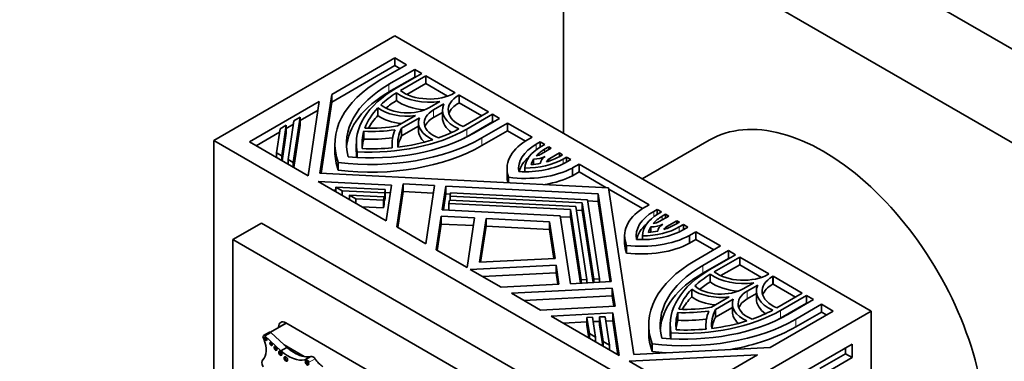
# Model space of a CAD drawing. Units: millimetres. Extents: x 0 to 1428, y 0 to 1245.
# Drawn here: x 427 to 500, y 165 to 190 of the extents above; entities that cross this region are included whole.
import ezdxf
from ezdxf import colors
from ezdxf.entities.mleader import LeaderData, LeaderLine
from ezdxf.math import Vec2, Vec3

# ---------------------------------------------------------------- set-up
doc = ezdxf.new("R2010")
doc.units = ezdxf.units.MM
doc.layers.add('DV7_Défaut', color=7, linetype='Continuous')
doc.layers.add('Défaut', color=7, linetype='Continuous')

# ---------------------------------------------------------------- blocks, each defined once
blk = doc.blocks.new('_DOT')
at = {"color": 0}
blk.add_line((0, 0), (-1, 0), dxfattribs=at)
at = {"color": 0, "const_width": 0.333}
blk.add_lwpolyline([(-0.1665, 0, 1), (0.1665, 0, 1)], format="xyb", close=True, dxfattribs=at)
blk = doc.blocks.new('SE6')
at = {"layer": 'DV7_Défaut', "color": 7, "linetype": 'Continuous', "lineweight": 35}
for p, q in [((473.69, 203.744), (512.581, 181.29)), ((467.68, 181.739), (467.68, 200.274)), ((467.68, 200.274), (506.57, 177.82)), ((455.164, 188.965), (441.729, 181.209)), ((455.164, 188.965), (490.519, 168.553)), ((455.164, 187.334), (450.486, 184.633)), ((455.164, 186.763), (455.164, 187.334)), ((456.034, 186.832), (455.164, 187.334)), ((455.164, 186.763), (450.486, 184.062)), ((454.127, 185.731), (456.034, 186.832)), ((456.634, 186.486), (454.726, 185.384)), ((455.539, 186.546), (455.164, 186.763)), ((456.634, 185.914), (456.634, 186.486)), ((457.158, 186.183), (456.634, 186.486)), ((456.634, 185.914), (454.726, 184.813)), ((455.251, 185.081), (457.158, 186.183)), ((457.458, 186.01), (455.575, 184.922)), ((456.663, 185.897), (456.634, 185.914)), ((457.458, 185.438), (457.458, 186.01)), ((459.632, 184.755), (457.458, 186.01)), ((457.458, 185.438), (456.056, 184.628)), ((459.079, 184.502), (457.458, 185.438)), ((450.486, 184.633), (449.6, 178.79)), ((450.486, 184.062), (450.486, 184.633)), ((455.277, 184.172), (455.277, 184.743)), ((459.598, 184.735), (459.632, 184.755)), ((459.932, 184.581), (459.898, 184.562)), ((459.932, 184.01), (459.932, 184.581)), ((462.105, 183.326), (459.932, 184.581)), ((449.553, 184.095), (444.371, 181.103)), ((449.458, 183.468), (448.133, 182.703)), ((448.719, 178.592), (449.553, 184.095)), ((450.486, 184.062), (449.686, 178.786)), ((453.897, 183.059), (453.897, 183.631)), ((457.725, 183.653), (458.497, 184.099)), ((458.797, 183.926), (458.024, 183.48)), ((458.698, 183.48), (458.698, 182.909)), ((459.932, 184.01), (459.898, 183.991)), ((461.61, 183.041), (459.932, 184.01)), ((448.133, 182.929), (447.624, 179.57)), ((447.667, 182.659), (448.133, 182.929)), ((448.133, 182.357), (448.133, 182.929)), ((455.364, 182.29), (456.686, 183.054)), ((456.986, 182.881), (455.664, 182.117)), ((458.698, 183.298), (458.024, 182.909)), ((460.222, 182.239), (462.105, 183.326)), ((462.405, 183.153), (460.498, 182.052)), ((461.022, 181.749), (462.93, 182.85)), ((462.405, 182.582), (462.405, 183.153)), ((462.93, 182.85), (462.405, 183.153)), ((446.372, 180.293), (446.641, 182.067)), ((446.641, 182.067), (447.107, 182.336)), ((447.107, 182.336), (446.763, 180.067)), ((447.629, 182.412), (447.107, 182.111)), ((447.107, 181.765), (447.107, 182.336)), ((447.233, 179.796), (447.667, 182.659)), ((448.133, 182.357), (447.656, 179.206)), ((456.917, 182.27), (455.664, 181.546)), ((455.664, 181.546), (455.664, 182.117)), ((456.917, 182.528), (456.917, 181.957)), ((462.405, 182.582), (460.498, 181.481)), ((463.529, 182.504), (461.622, 181.403)), ((462.435, 182.565), (462.405, 182.582)), ((463.529, 181.933), (463.529, 182.504)), ((465.349, 181.453), (463.529, 182.504)), ((446.603, 181.82), (444.866, 180.817)), ((447.107, 181.765), (446.795, 179.703)), ((452.858, 181.318), (452.858, 181.89)), ((463.529, 181.933), (461.622, 180.832)), ((464.855, 181.167), (463.529, 181.933)), ((464.872, 181.178), (465.349, 181.453)), ((478.484, 181.234), (473.519, 178.368)), ((441.729, 140.384), (441.729, 181.209)), ((441.729, 181.209), (477.084, 160.796)), ((444.371, 181.103), (448.719, 178.592)), ((450.712, 180.97), (450.712, 180.399)), ((452.302, 180.97), (452.302, 180.399)), ((454.952, 180.97), (454.952, 180.669)), ((465.949, 181.107), (465.643, 180.931)), ((465.949, 180.722), (465.949, 181.107)), ((466.282, 180.915), (465.949, 181.107)), ((465.976, 180.738), (466.282, 180.915)), ((466.04, 180.209), (466.772, 180.632)), ((466.582, 180.742), (466.276, 180.565)), ((466.582, 180.522), (466.582, 180.742)), ((466.772, 180.632), (466.582, 180.742)), ((446.372, 179.947), (446.372, 180.293)), ((446.763, 180.067), (446.372, 180.293)), ((446.763, 179.721), (446.763, 180.067)), ((447.233, 179.45), (447.233, 179.796)), ((447.624, 179.57), (447.233, 179.796)), ((452.354, 179.949), (452.354, 180.38)), ((465.453, 179.438), (465.453, 179.821)), ((467.371, 180.286), (466.654, 179.872)), ((467.344, 180.007), (467.6, 180.154)), ((467.371, 180.022), (467.371, 180.286)), ((467.6, 180.154), (467.371, 180.286)), ((467.899, 179.981), (467.644, 179.834)), ((467.899, 179.6), (467.899, 179.981)), ((468.23, 179.79), (467.899, 179.981)), ((467.975, 179.643), (468.23, 179.79)), ((447.624, 179.224), (447.624, 179.57)), ((450.964, 179.006), (450.964, 179.577)), ((463.487, 179.115), (463.487, 178.544)), ((464.813, 178.892), (464.813, 179.162)), ((468.83, 179.444), (468.352, 179.169)), ((468.352, 178.597), (468.352, 179.169)), ((468.83, 178.873), (468.83, 179.444)), ((474.028, 176.443), (468.83, 179.444)), ((449.6, 178.79), (471.021, 177.708)), ((463.603, 178.083), (463.603, 178.48)), ((468.83, 178.873), (468.352, 178.597)), ((470.83, 177.718), (468.83, 178.873)), ((454.919, 177.887), (449.462, 178.163)), ((449.462, 178.163), (454.518, 175.244)), ((450.782, 177.401), (450.782, 177.747)), ((451.248, 177.478), (450.782, 177.747)), ((450.782, 177.747), (454.444, 177.562)), ((454.518, 175.244), (454.919, 177.887)), ((455.785, 177.986), (455.301, 174.792)), ((455.785, 177.414), (455.785, 177.986)), ((458.102, 177.869), (455.785, 177.986)), ((457.448, 173.552), (458.102, 177.869)), ((458.947, 177.826), (458.681, 176.071)), ((458.947, 177.255), (458.947, 177.826)), ((470.238, 177.256), (458.947, 177.826)), ((471.021, 177.708), (472.895, 165.341)), ((473.534, 176.157), (471.037, 177.598)), ((450.782, 177.525), (450.547, 177.537)), ((451.248, 177.132), (451.248, 177.478)), ((454.407, 177.318), (451.248, 177.478)), ((451.806, 176.878), (451.676, 176.885)), ((451.806, 176.81), (451.806, 177.156)), ((451.806, 177.156), (454.363, 177.027)), ((452.273, 176.887), (451.806, 177.156)), ((452.273, 176.54), (452.273, 176.887)), ((454.326, 176.783), (452.273, 176.887)), ((454.363, 177.027), (454.326, 176.783)), ((454.363, 176.455), (454.363, 177.027)), ((454.444, 177.562), (454.407, 177.318)), ((454.407, 176.747), (454.407, 177.318)), ((454.444, 176.991), (454.407, 176.747)), ((454.444, 176.991), (454.444, 177.562)), ((454.833, 177.32), (454.444, 177.34)), ((455.785, 177.414), (455.381, 174.746)), ((458.016, 177.302), (455.785, 177.414)), ((458.947, 177.255), (458.767, 176.067)), ((459.283, 177.238), (458.947, 177.255)), ((459.258, 177.073), (459.295, 177.317)), ((459.258, 176.779), (459.258, 177.073)), ((469.064, 176.578), (459.258, 177.073)), ((459.295, 177.317), (469.455, 176.804)), ((470.238, 176.684), (470.238, 177.256)), ((471.226, 170.737), (470.238, 177.256)), ((454.326, 176.211), (452.7, 176.293)), ((454.326, 176.211), (454.326, 176.783)), ((454.363, 176.455), (454.326, 176.211)), ((454.407, 176.747), (454.363, 176.749)), ((459.177, 176.538), (459.214, 176.782)), ((459.177, 176.046), (459.177, 176.538)), ((468.204, 176.082), (459.177, 176.538)), ((459.214, 176.782), (468.596, 176.308)), ((468.596, 176.308), (469.416, 170.891)), ((469.064, 176.007), (469.064, 176.578)), ((469.922, 170.917), (469.064, 176.578)), ((469.455, 176.804), (470.344, 170.938)), ((470.238, 176.684), (469.467, 176.723)), ((471.14, 170.733), (470.238, 176.684)), ((473.55, 176.167), (474.028, 176.443)), ((458.607, 175.584), (458.231, 173.1)), ((458.607, 175.012), (458.607, 175.584)), ((461.084, 175.459), (458.607, 175.584)), ((458.681, 176.071), (467.421, 175.63)), ((460.526, 171.775), (461.084, 175.459)), ((461.929, 175.416), (461.438, 172.175)), ((461.929, 174.844), (461.929, 175.416)), ((466.639, 175.178), (461.929, 175.416)), ((467.421, 175.63), (468.186, 170.584)), ((468.204, 175.51), (467.434, 175.549)), ((468.204, 175.51), (468.204, 176.082)), ((468.994, 170.87), (468.204, 176.082)), ((468.945, 170.622), (468.204, 175.51)), ((469.064, 176.007), (468.638, 176.028)), ((469.873, 170.669), (469.064, 176.007)), ((474.627, 176.097), (474.372, 175.949)), ((474.627, 175.714), (474.627, 176.097)), ((474.958, 175.906), (474.627, 176.097)), ((474.703, 175.758), (474.958, 175.906)), ((474.769, 175.187), (475.486, 175.601)), ((475.258, 175.733), (475.002, 175.585)), ((475.258, 175.469), (475.258, 175.733)), ((475.486, 175.601), (475.258, 175.733)), ((445.264, 175.085), (443.143, 173.86)), ((473.549, 158.755), (445.264, 175.085)), ((455.301, 174.792), (457.448, 173.552)), ((458.607, 175.012), (458.31, 173.054)), ((460.998, 174.891), (458.607, 175.012)), ((461.929, 174.844), (461.525, 172.18)), ((466.639, 174.606), (461.929, 174.844)), ((466.639, 174.606), (466.639, 175.178)), ((467.051, 172.459), (466.639, 175.178)), ((474.153, 174.408), (474.153, 174.798)), ((476.085, 175.255), (475.353, 174.832)), ((475.969, 174.969), (476.275, 175.145)), ((476.085, 175.036), (476.085, 175.255)), ((476.275, 175.145), (476.085, 175.255)), ((476.575, 174.972), (476.269, 174.796)), ((476.575, 174.588), (476.575, 174.972)), ((476.908, 174.78), (476.575, 174.972)), ((476.602, 174.603), (476.908, 174.78)), ((466.965, 172.454), (466.639, 174.606)), ((472.213, 174.136), (472.213, 173.564)), ((473.538, 173.852), (473.538, 174.124)), ((477.508, 174.434), (477.031, 174.158)), ((477.031, 173.587), (477.031, 174.158)), ((477.508, 173.862), (477.508, 174.434)), ((479.328, 173.383), (477.508, 174.434)), ((471.427, 157.53), (443.143, 173.86)), ((443.143, 173.86), (443.143, 141.2)), ((472.358, 172.854), (472.358, 173.425)), ((477.508, 173.862), (477.031, 173.587)), ((477.421, 172.282), (479.328, 173.383)), ((478.833, 173.097), (477.508, 173.862)), ((458.231, 173.1), (460.526, 171.775)), ((461.438, 172.175), (467.051, 172.459)), ((479.928, 173.037), (478.021, 171.936)), ((479.928, 172.465), (478.021, 171.364)), ((478.545, 171.633), (480.452, 172.734)), ((480.752, 172.561), (478.869, 171.473)), ((479.928, 172.465), (479.928, 173.037)), ((480.452, 172.734), (479.928, 173.037)), ((479.957, 172.448), (479.928, 172.465)), ((480.752, 171.989), (480.752, 172.561)), ((482.926, 171.306), (480.752, 172.561)), ((467.125, 171.971), (460.745, 171.649)), ((467.125, 171.399), (467.125, 171.971)), ((467.341, 170.541), (467.125, 171.971)), ((480.752, 171.989), (479.35, 171.18)), ((482.373, 171.053), (480.752, 171.989)), ((460.745, 171.649), (463.04, 170.324)), ((467.125, 171.399), (461.655, 171.123)), ((467.255, 170.537), (467.125, 171.399)), ((478.571, 170.723), (478.571, 171.295)), ((482.892, 171.286), (482.926, 171.306)), ((483.226, 171.133), (483.192, 171.113)), ((483.226, 170.561), (483.226, 171.133)), ((485.399, 169.878), (483.226, 171.133)), ((463.04, 170.324), (467.341, 170.541)), ((468.186, 170.584), (471.226, 170.737)), ((469.416, 170.891), (468.994, 170.87)), ((468.994, 170.624), (468.994, 170.87)), ((469.416, 170.646), (469.416, 170.891)), ((470.344, 170.938), (469.922, 170.917)), ((469.922, 170.671), (469.922, 170.917)), ((470.344, 170.693), (470.344, 170.938)), ((481.019, 170.205), (481.791, 170.65)), ((482.091, 170.477), (481.318, 170.031)), ((483.226, 170.561), (483.192, 170.542)), ((484.904, 169.592), (483.226, 170.561)), ((471.3, 170.249), (463.823, 169.872)), ((463.823, 169.872), (465.97, 168.632)), ((471.3, 169.678), (464.733, 169.346)), ((471.3, 169.678), (471.3, 170.249)), ((471.502, 168.912), (471.3, 170.249)), ((471.416, 168.907), (471.3, 169.678)), ((477.191, 169.61), (477.191, 170.182)), ((478.658, 168.842), (479.98, 169.605)), ((481.992, 169.849), (481.318, 169.46)), ((481.992, 170.031), (481.992, 169.46)), ((483.516, 168.79), (485.399, 169.878)), ((485.699, 169.705), (483.792, 168.603)), ((485.699, 169.133), (485.699, 169.705)), ((486.224, 169.402), (485.699, 169.705)), ((465.97, 168.632), (471.502, 168.912)), ((480.28, 169.432), (478.958, 168.668)), ((480.211, 168.821), (478.958, 168.097)), ((480.211, 169.079), (480.211, 168.508)), ((485.699, 169.133), (483.792, 168.032)), ((484.317, 168.3), (486.224, 169.402)), ((486.823, 169.055), (484.916, 167.954)), ((485.729, 169.116), (485.699, 169.133)), ((486.823, 168.484), (486.823, 169.055)), ((487.694, 168.553), (486.823, 169.055)), ((471.332, 168.412), (466.753, 168.18)), ((466.753, 168.18), (471.809, 165.261)), ((469.418, 168.069), (469.841, 168.09)), ((469.418, 167.498), (469.418, 168.069)), ((469.598, 166.884), (469.418, 168.069)), ((469.841, 168.09), (470.064, 166.614)), ((470.346, 168.116), (470.768, 168.137)), ((470.346, 167.544), (470.346, 168.116)), ((470.622, 166.292), (470.346, 168.116)), ((470.768, 168.137), (471.089, 166.023)), ((471.332, 167.84), (471.332, 168.412)), ((471.809, 165.261), (471.332, 168.412)), ((476.152, 167.869), (476.152, 168.441)), ((490.519, 168.553), (477.084, 160.796)), ((478.958, 168.097), (478.958, 168.668)), ((483.016, 165.852), (487.694, 168.553)), ((486.823, 168.484), (484.916, 167.383)), ((487.199, 168.267), (486.823, 168.484)), ((490.519, 168.553), (490.519, 127.728)), ((447.104, 167.654), (445.934, 166.979)), ((446.537, 167.369), (446.537, 167.327)), ((467.503, 155.877), (447.067, 167.675)), ((469.418, 167.743), (467.663, 167.655)), ((469.561, 166.559), (469.418, 167.498)), ((470.346, 167.79), (469.89, 167.767)), ((470.585, 165.968), (470.346, 167.544)), ((471.332, 167.84), (470.817, 167.814)), ((471.714, 165.316), (471.332, 167.84)), ((474.006, 167.522), (474.006, 166.95)), ((475.596, 167.522), (475.596, 166.95)), ((478.246, 167.522), (478.246, 167.22)), ((445.851, 166.983), (445.411, 166.729)), ((445.523, 166.707), (445.964, 166.961)), ((446.707, 165.595), (445.523, 166.707)), ((446.944, 166.04), (445.964, 166.961)), ((469.598, 166.538), (469.598, 166.884)), ((470.064, 166.614), (469.598, 166.884)), ((470.064, 166.268), (470.064, 166.614)), ((475.648, 166.5), (475.648, 166.931)), ((447.147, 165.849), (446.944, 166.04)), ((448.431, 165.181), (446.944, 166.04)), ((470.622, 165.946), (470.622, 166.292)), ((471.089, 166.023), (470.622, 166.292)), ((471.089, 165.677), (471.089, 166.023)), ((474.258, 165.557), (474.258, 166.128)), ((489.106, 166.106), (484.428, 163.405)), ((489.106, 165.101), (489.106, 166.106)), ((446.707, 165.595), (447.147, 165.849)), ((448.49, 164.926), (448.93, 165.18)), ((482.083, 165.314), (472.552, 164.832)), ((472.895, 165.341), (483.016, 165.852)), ((476.9, 162.322), (482.083, 165.314)), ((486.704, 164.286), (488.611, 165.387)), ((488.611, 165.387), (488.611, 165.82)), ((488.611, 165.387), (489.106, 165.101)), ((472.552, 164.832), (476.9, 162.322)), ((487.199, 164), (489.106, 165.101))]:
    blk.add_line(p, q, dxfattribs=at)
at = {"layer": 'DV7_Défaut', "color": 7, "linetype": 'Continuous', "lineweight": 18}
for p, q in [((454.726, 184.813), (454.726, 185.384)), ((459.898, 183.991), (459.898, 184.562)), ((458.024, 182.909), (458.024, 183.48)), ((460.498, 181.481), (460.498, 182.052)), ((461.622, 180.832), (461.622, 181.403)), ((465.643, 180.52), (465.643, 180.931)), ((466.276, 180.346), (466.276, 180.565)), ((466.654, 179.696), (466.654, 179.872)), ((467.644, 179.47), (467.644, 179.834)), ((474.372, 175.542), (474.372, 175.949)), ((475.002, 175.322), (475.002, 175.585)), ((475.353, 174.685), (475.353, 174.832)), ((476.269, 174.429), (476.269, 174.796)), ((478.021, 171.364), (478.021, 171.936)), ((483.192, 170.542), (483.192, 171.113)), ((481.318, 169.46), (481.318, 170.031)), ((483.792, 168.032), (483.792, 168.603)), ((447.067, 167.675), (446.537, 167.369)), ((484.916, 167.383), (484.916, 167.954)), ((448.795, 164.761), (449.235, 165.016))]:
    blk.add_line(p, q, dxfattribs=at)
at = {"layer": 'DV7_Défaut', "color": 7, "linetype": 'Continuous', "lineweight": 35}
for centre, major_axis, start_param, end_param in [((462.372, 180.97), (11.66, 0), 2.356194, 3.350059), ((462.372, 180.97), (10.812, 0), 2.356194, 3.298116), ((462.372, 180.97), (10.07, 0), 2.356194, 3.243403), ((457.725, 185.817), (-2.65, 0), 0.624708, 2.356194), ((462.372, 180.399), (10.812, 0), 2.356194, 3.095797), ((462.372, 180.97), (-9.646, 0), -0.744361, -0.546276), ((462.372, 180.399), (-9.646, 0), -0.744361, -0.615602), ((457.725, 185.817), (3.074, 0), 3.791286, 4.966329), ((457.725, 185.246), (3.074, 0), 3.791286, 4.59471), ((461.772, 183.48), (2.65, 0), 2.356194, 4.087681), ((462.372, 180.97), (-9.646, 0), 5.785175, 6.073036), ((456.076, 184.605), (2.756, 0), 3.800971, 4.935717), ((456.076, 184.605), (-2.332, 0), 0.583543, 2.356194), ((459.673, 182.528), (2.332, 0), 2.356194, 4.128846), ((461.772, 183.48), (3.074, 0), 2.887653, 4.062696), ((461.772, 182.909), (2.65, 0), 2.356194, 2.953706), ((486.984, 166.512), (8.5, -14.722), 0, 3.141593), ((462.372, 180.399), (-9.646, 0), -0.49801, -0.315227), ((456.076, 184.034), (2.756, 0), 3.800971, 4.560731), ((459.673, 182.528), (2.756, 0), 2.918264, 4.053011), ((459.673, 181.957), (2.332, 0), 2.356194, 2.927712), ((461.772, 182.909), (3.074, 0), 3.141593, 3.816315), ((453.377, 186.163), (10.07, 0), 4.610579, 5.497787), ((453.377, 186.163), (7.42, 0), 4.642356, 4.956688), ((453.377, 186.163), (-6.996, 0), 1.507949, 1.858714), ((462.372, 180.97), (7.42, 0), 2.897294, 3.211626), ((462.372, 180.97), (6.996, 0), 2.853675, 3.20444), ((459.673, 181.957), (2.756, 0), 3.141593, 3.716698), ((453.377, 186.163), (9.646, 0), -1.02452, -0.826436), ((453.377, 186.163), (11.66, 0), 4.503922, 5.497787), ((453.377, 186.163), (-10.812, 0), 1.414273, 2.356194), ((462.372, 180.97), (9.646, 0), 2.97573, 3.207049), ((462.372, 180.399), (9.646, 0), 2.97573, 3.090256), ((453.377, 185.592), (7.42, 0), 4.642356, 4.931611), ((453.377, 186.163), (9.646, 0), 4.922538, 5.210399), ((462.372, 180.399), (6.996, 0), 2.853675, 3.062569), ((453.377, 185.592), (10.07, 0), -0.815392, -0.785398), ((453.377, 185.592), (11.66, 0), 4.503922, 5.497787), ((453.377, 186.163), (-9.646, 0), 1.50534, 1.736659), ((468.787, 179.115), (5.3, 0), 2.401927, 3.350699), ((468.787, 179.115), (4.446, 0), 2.356194, 3.223091), ((468.787, 179.115), (-3.975, 0), 5.497787, 6.263048), ((468.787, 179.115), (-3.551, 0), 5.497787, 5.792158), ((462.372, 180.399), (11.66, 0), 3.141593, 3.350059), ((462.372, 180.399), (10.07, 0), 3.141593, 3.218827), ((468.787, 178.544), (4.446, 0), 2.544409, 3.000588), ((464.833, 181.456), (3.975, 0), 4.707338, 5.497787), ((468.787, 179.115), (-3.551, 0), 5.931672, 6.132873), ((465.44, 180.556), (1.272, 0), 4.722545, 5.483028), ((465.44, 180.556), (0.848, 0), 4.969136, 5.497787), ((467.253, 179.526), (1.272, 0), 2.386965, 3.154102), ((464.833, 181.456), (3.551, 0), 5.176347, 5.497787), ((467.253, 179.526), (-0.848, 0), 5.497787, 6.082888), ((464.833, 181.456), (5.3, 0), 4.478094, 5.438577), ((464.833, 181.456), (-4.443, 0), 1.46309, 2.356194), ((464.833, 181.456), (3.551, 0), 4.837513, 5.041648), ((468.787, 178.544), (5.3, 0), 3.141593, 3.291961), ((464.833, 180.885), (5.3, 0), 4.994471, 5.438577), ((477.513, 174.136), (5.3, 0), 2.415404, 3.375888), ((477.513, 174.136), (4.443, 0), 2.356194, 3.249299), ((477.513, 174.136), (3.975, 0), 2.356194, 3.146644), ((477.513, 174.136), (-3.551, 0), 5.497787, 5.819228), ((477.513, 173.564), (4.443, 0), 2.548408, 3.026079), ((473.458, 176.418), (3.975, 0), 4.732527, 5.497787), ((477.513, 174.136), (-3.551, 0), 5.953927, 6.158062), ((474.169, 175.533), (1.272, 0), 4.699879, 5.467016), ((474.169, 175.533), (0.848, 0), 4.912686, 5.497787), ((475.953, 174.486), (-1.272, 0), 5.512546, 6.27303), ((473.458, 176.418), (3.551, 0), 5.203416, 5.497787), ((475.953, 174.486), (-0.848, 0), 5.497787, 6.026439), ((473.458, 176.418), (5.3, 0), 4.503283, 5.452054), ((473.458, 176.418), (-4.446, 0), 1.489298, 2.356194), ((473.458, 176.418), (3.551, 0), 4.862701, 5.063903), ((477.513, 173.564), (5.3, 0), 3.141593, 3.375888), ((473.458, 175.847), (5.3, 0), 4.503283, 5.452054), ((485.666, 167.522), (11.66, 0), 2.356194, 3.350059), ((485.666, 167.522), (10.812, 0), 2.356194, 3.298116), ((485.666, 166.95), (10.812, 0), 2.356194, 3.095797), ((485.666, 167.522), (10.07, 0), 2.356194, 3.243403), ((485.666, 167.522), (-9.646, 0), -0.744361, -0.546276), ((481.019, 172.368), (3.074, 0), 3.791286, 4.966329), ((481.019, 172.368), (-2.65, 0), 0.624708, 2.356194), ((485.066, 170.031), (2.65, 0), 2.356194, 4.087681), ((479.37, 171.157), (-2.332, 0), 0.583543, 2.356194), ((485.666, 166.95), (-9.646, 0), -0.744361, -0.615602), ((481.019, 171.797), (3.074, 0), 3.791286, 4.59471), ((485.066, 170.031), (3.074, 0), 2.887653, 4.062696), ((485.066, 169.46), (2.65, 0), 2.356194, 2.953706), ((485.666, 167.522), (-9.646, 0), 5.785175, 6.073036), ((485.666, 166.95), (-9.646, 0), -0.49801, -0.315227), ((479.37, 171.157), (2.756, 0), 3.800971, 4.935717), ((479.37, 170.585), (2.756, 0), 3.800971, 4.560731), ((482.967, 169.079), (2.332, 0), 2.356194, 4.128846), ((476.671, 172.714), (-6.996, 0), 1.507949, 1.858714), ((482.967, 169.079), (2.756, 0), 2.918264, 4.053011), ((482.967, 168.508), (2.332, 0), 2.356194, 2.927712), ((485.066, 169.46), (3.074, 0), 3.141593, 3.816315), ((476.671, 172.714), (-10.812, 0), 1.414273, 2.356194), ((476.671, 172.714), (10.07, 0), 4.610579, 5.497787), ((485.666, 167.522), (9.646, 0), 2.97573, 3.207049), ((476.671, 172.714), (7.42, 0), 4.642356, 4.956688), ((485.666, 167.522), (7.42, 0), 2.897294, 3.211626), ((485.666, 167.522), (6.996, 0), 2.853675, 3.20444), ((485.666, 166.95), (6.996, 0), 2.853675, 3.062569), ((482.967, 168.508), (2.756, 0), 3.141593, 3.716698), ((476.671, 172.714), (9.646, 0), -1.02452, -0.826436), ((447.067, 167.063), (0.375, -0.65), 2.356194, 3.926991), ((476.671, 172.714), (11.66, 0), 4.503922, 5.497787), ((485.666, 166.95), (9.646, 0), 2.97573, 3.090256), ((476.671, 172.143), (7.42, 0), 4.642356, 4.931611), ((476.671, 172.714), (9.646, 0), 4.922538, 5.210399), ((476.671, 172.143), (11.66, 0), 5.008256, 5.497787), ((476.671, 172.143), (10.07, 0), -0.815392, -0.785398), ((445.504, 166.567), (0.093, -0.162), 2.209317, 4.919358), ((445.652, 166.541), (-0.07, 0.12), 0.594325, 2.547267), ((445.944, 166.821), (0.093, -0.162), 2.209317, 3.141593), ((485.666, 166.95), (11.66, 0), 3.141593, 3.350059), ((485.666, 166.95), (10.07, 0), 3.141593, 3.218827), ((476.671, 172.714), (-9.646, 0), 1.50534, 1.736659), ((444.415, 166.334), (0.848, -1.469), 0.131352, 1.344243), ((446.049, 166.161), (-0.067, 0.115), 0.624766, 2.516827), ((446.388, 165.828), (-0.079, 0.137), 0.515084, 2.626508), ((446.745, 165.466), (-0.087, 0.151), 0.464198, 2.677394), ((447.242, 167.816), (1.595, -2.763), 5.258411, 6.083882), ((447.146, 165.048), (-0.091, 0.158), 0.440394, 2.701199), ((447.682, 168.071), (1.595, -2.763), 5.258411, 5.836382), ((447.682, 168.071), (1.595, -2.763), 5.836382, 6.083882), ((449.088, 164.892), (-0.164, 0.285), 4.815075, 6.247157), ((476.671, 172.143), (11.66, 0), 4.503922, 4.591055), ((445.645, 164.535), (-0.248, 0.429), 0.131352, 1.498272), ((448.648, 164.638), (-0.164, 0.285), 4.815075, 6.247157), ((448.719, 164.758), (-0.089, 0.154), 0.453047, 2.688546), ((449.857, 165.54), (0.697, -1.208), 4.815075, 5.454894)]:
    blk.add_ellipse(centre, major_axis=major_axis, ratio=0.57735, start_param=start_param, end_param=end_param, dxfattribs=at)
for centre, major_axis in [((445.574, 166.496), (-0.07, 0.12)), ((445.971, 166.116), (-0.067, 0.115)), ((446.31, 165.783), (-0.079, 0.137)), ((446.667, 165.421), (-0.087, 0.151)), ((447.068, 165.003), (-0.091, 0.158)), ((448.641, 164.713), (-0.089, 0.154))]:
    blk.add_ellipse(centre, major_axis=major_axis, ratio=0.57735, dxfattribs=at)

msp = doc.modelspace()

# ---------------------------------------------------------------- block references
at = {"layer": 'Défaut'}
msp.add_blockref('SE6', (0, 0), dxfattribs=at)

# ---------------------------------------------------------------- leaders
at = {"layer": 'Défaut', "color": 7, "linetype": 'Continuous', "lineweight": 18}
ml = msp.add_multileader_mtext('Standard', dxfattribs=at)
ml.set_content('{\\pxsm0.9;\\fSolid Edge ISO|b1||i0||c0|p34;\\W1.;17/02/2017\\P}', color=256)
ml.set_leader_properties()
ml.set_arrow_properties(name='DOT')
ml.build(insert=Vec2(0, 0))
ml.multileader.update_dxf_attribs({"leader_type": 0, "dogleg_length": 0, "arrow_head_size": 12})
ctx = ml.context
ctx.base_point, ctx.char_height, ctx.arrow_head_size, ctx.landing_gap_size = Vec3(1127.133, 1237.56), 12, 12, 4.2
notes = []
notes.append((ctx, [(0, (0, 0, 0), (0, 0), (1, 0), 1, [])]))
ctx.mtext.insert = Vec3(1129.133, 1243.68)
ml = msp.add_multileader_mtext('Standard', dxfattribs=at)
ml.set_content('{\\pxsm0.9;\\fArial|b1||i0||c0|p34;\\W1.;41GB\\P}', color=256)
ml.set_leader_properties()
ml.set_arrow_properties(name='DOT')
ml.build(insert=Vec2(0, 0))
ml.multileader.update_dxf_attribs({"leader_type": 0, "dogleg_length": 0, "arrow_head_size": 12})
ctx = ml.context
ctx.base_point, ctx.char_height, ctx.arrow_head_size, ctx.landing_gap_size = Vec3(408.007, 1237.393), 12, 12, 4.2
notes.append((ctx, [(0, (0, 0, 0), (0, 0), (1, 0), 1, [])]))
ctx.mtext.insert = Vec3(410.007, 1243.495)
for ctx, leaders in notes:
    for number, flags, end, landing, length, lines in leaders:
        leader = LeaderData()
        leader.index, (leader.has_last_leader_line, leader.has_dogleg_vector, leader.attachment_direction) = number, flags
        leader.last_leader_point, leader.dogleg_vector, leader.dogleg_length = Vec3(end), Vec3(landing), length
        for number, points, colour, breaks in lines:
            line = LeaderLine()
            line.index, line.vertices, line.color, line.breaks = number, Vec3.list(points), colors.encode_raw_color(colour), breaks
            leader.lines.append(line)
        ctx.leaders.append(leader)

doc.saveas('drawing.dxf')
